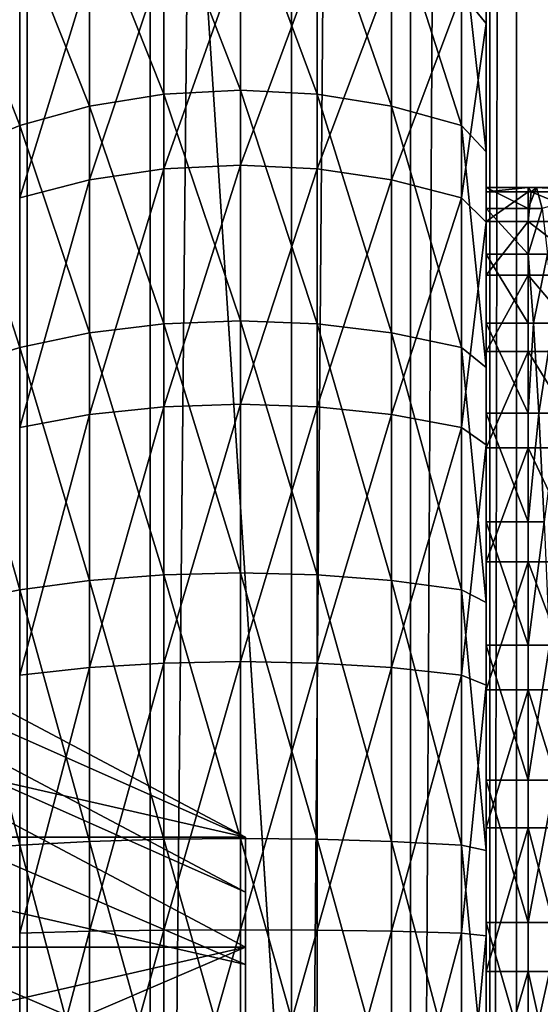
# Model space of a CAD drawing. Extents: x -0.094 to 0.091, y -0.055 to 0.052.
# Drawn here: x 0.078 to 0.08, y -0.009 to -0.006 of the extents above; entities that cross this region are included whole.
import ezdxf

# ---------------------------------------------------------------- set-up
doc = ezdxf.new("R2010")
doc.units = 0
doc.header["$MEASUREMENT"] = 0
doc.layers.get('0').update_dxf_attribs({"linetype": 'CONTINUOUS'})

msp = doc.modelspace()

# ---------------------------------------------------------------- linework, layer by layer
for points in [[(0.0703575, -0.016205, 0.0115809), (0.0703575, 0.0347463, 0.1298263), (0.0787887, 0.0344474, 0.1340487)], [(0.0703575, -0.016205, 0.0115809), (0.0787887, 0.0344474, 0.1340487), (0.0787887, -0.0194793, 0.0088982)], [(0.0787887, -0.0194793, 0.0088982), (0.0787887, 0.0344474, 0.1340487), (0.0793127, 0.034289, 0.1342766)], [(0.0787887, -0.0194793, 0.0088982), (0.0793127, 0.034289, 0.1342766), (0.0793127, -0.0197538, 0.0088568)], [(0.0793127, -0.0197538, 0.0088568), (0.0793127, 0.034289, 0.1342766), (0.0797548, 0.033959, 0.1346002)], [(0.0793127, -0.0197538, 0.0088568), (0.0797548, 0.033959, 0.1346002), (0.0797548, -0.0202156, 0.0088744)], [(0.0797548, -0.0202156, 0.0088744), (0.0797548, 0.033959, 0.1346002), (0.0800479, 0.0335076, 0.1349703)], [(0.0797548, -0.0202156, 0.0088744), (0.0800479, 0.0335076, 0.1349703), (0.0800479, -0.0207946, 0.0089483)], [(0.0800479, -0.0207946, 0.0089483), (0.0800479, 0.0335076, 0.1349703), (0.0801473, 0.0330036, 0.1353305)], [(0.0800479, -0.0207946, 0.0089483), (0.0801473, 0.0330036, 0.1353305), (0.0801473, -0.0214026, 0.0090673)], [(0.0801473, 0.0237286, 0.139327), (0.0801473, -0.0214026, 0.0090673), (0.0801473, 0.0330036, 0.1353305)], [(0.0801473, 0.0148376, 0.1431581), (0.0801473, -0.0306776, 0.0130638), (0.0801473, 0.0237286, 0.139327)], [(0.0801473, 0.0237286, 0.139327), (0.0801473, -0.0306776, 0.0130638), (0.0801473, -0.0214026, 0.0090673)], [(0.0876697, 0.0150048, 0.1435461), (0.0876697, -0.0397357, 0.0165069), (0.0801473, -0.0395686, 0.0168949)], [(0.0876697, 0.0150048, 0.1435461), (0.0801473, -0.0395686, 0.0168949), (0.0801473, 0.0148376, 0.1431581)], [(0.0801473, 0.0148376, 0.1431581), (0.0801473, -0.0395686, 0.0168949), (0.0801473, -0.0306776, 0.0130638)], [(0.0783336, -0.0482834, 0.0226568), (0.0783336, 0.0046643, 0.145535), (0.0780475, 0.0047102, 0.1454977)], [(0.0783336, -0.0482834, 0.0226568), (0.0780475, 0.0047102, 0.1454977), (0.0780475, -0.0482247, 0.022649)], [(0.0818015, -0.0483604, 0.0224779), (0.0818015, 0.0047413, 0.1457139), (0.0783336, 0.0046643, 0.145535)], [(0.0818015, -0.0483604, 0.0224779), (0.0783336, 0.0046643, 0.145535), (0.0783336, -0.0482834, 0.0226568)], [(0.080035, -0.0063105, 0.0601703), (0.080035, -0.0040783, 0.0596422), (0.080035, -0.0039427, 0.0605705)], [(0.080035, -0.0063105, 0.0601703), (0.080035, -0.0039427, 0.0605705), (0.080035, -0.0062326, 0.060703)], [(0.080035, -0.0062326, 0.060703), (0.080035, -0.0039427, 0.0605705), (0.080035, -0.0039703, 0.0615084)], [(0.080035, -0.0062326, 0.060703), (0.080035, -0.0039703, 0.0615084), (0.080035, -0.0062485, 0.0612412)], [(0.080035, -0.0062485, 0.0612412), (0.080035, -0.0039703, 0.0615084), (0.080035, -0.0041604, 0.0624272)], [(0.080035, -0.0064796, 0.0596591), (0.080035, -0.004373, 0.0587514), (0.080035, -0.0040783, 0.0596422)], [(0.080035, -0.0064796, 0.0596591), (0.080035, -0.0040783, 0.0596422), (0.080035, -0.0063105, 0.0601703)], [(0.080035, -0.0062485, 0.0612412), (0.080035, -0.0041604, 0.0624272), (0.080035, -0.0063576, 0.0617684)], [(0.080035, -0.0063576, 0.0617684), (0.080035, -0.0041604, 0.0624272), (0.080035, -0.0045071, 0.063299)], [(0.0800351, -0.006735, 0.0591851), (0.0800351, -0.004818, 0.0579254), (0.080035, -0.004373, 0.0587514)], [(0.0800351, -0.006735, 0.0591851), (0.080035, -0.004373, 0.0587514), (0.080035, -0.0064796, 0.0596591)], [(0.080035, -0.0063576, 0.0617684), (0.080035, -0.0045071, 0.063299), (0.080035, -0.0065566, 0.0622687)], [(0.080035, -0.0065566, 0.0622687), (0.080035, -0.0045071, 0.063299), (0.080035, -0.005, 0.0640974)], [(0.0800351, -0.0070687, 0.0587627), (0.0800351, -0.0053997, 0.0571892), (0.0800351, -0.004818, 0.0579254)], [(0.0800351, -0.0070687, 0.0587627), (0.0800351, -0.004818, 0.0579254), (0.0800351, -0.006735, 0.0591851)], [(0.080035, -0.005, 0.0640974), (0.0799428, -0.0055117, 0.0649171), (0.080035, -0.005624, 0.064798)], [(0.080035, -0.0065566, 0.0622687), (0.080035, -0.005, 0.0640974), (0.080035, -0.0068394, 0.0627269)], [(0.080035, -0.0068394, 0.0627269), (0.080035, -0.005, 0.0640974), (0.080035, -0.005624, 0.064798)], [(0.0788397, -0.0058863, 0.0562779), (0.078564, -0.0051928, 0.0569942), (0.0788397, -0.005139, 0.0569435)], [(0.0791241, -0.0058714, 0.056258), (0.0788397, -0.005139, 0.0569435), (0.0791241, -0.0051209, 0.0569264)], [(0.0791241, -0.0058714, 0.056258), (0.0788397, -0.0058863, 0.0562779), (0.0788397, -0.005139, 0.0569435)], [(0.0794084, -0.0058863, 0.0562779), (0.0791241, -0.0058714, 0.056258), (0.0791241, -0.0051209, 0.0569264)], [(0.0794084, -0.0058863, 0.0562779), (0.0791241, -0.0051209, 0.0569264), (0.0794084, -0.005139, 0.0569435)], [(0.0796841, -0.0059304, 0.0563372), (0.0794084, -0.0058863, 0.0562779), (0.0794084, -0.005139, 0.0569435)], [(0.0796841, -0.0059304, 0.0563372), (0.0794084, -0.005139, 0.0569435), (0.0796841, -0.0051928, 0.0569942)], [(0.078564, -0.0059304, 0.0563372), (0.0783054, -0.0052805, 0.0570769), (0.078564, -0.0051928, 0.0569942)], [(0.0788397, -0.0058863, 0.0562779), (0.078564, -0.0059304, 0.0563372), (0.078564, -0.0051928, 0.0569942)], [(0.0799428, -0.0060025, 0.0564339), (0.0796841, -0.0059304, 0.0563372), (0.0796841, -0.0051928, 0.0569942)], [(0.0799428, -0.0060025, 0.0564339), (0.0796841, -0.0051928, 0.0569942), (0.0799428, -0.0052805, 0.0570769)], [(0.0783054, -0.0060025, 0.0564339), (0.0780715, -0.0053997, 0.0571892), (0.0783054, -0.0052805, 0.0570769)], [(0.078564, -0.0059304, 0.0563372), (0.0783054, -0.0060025, 0.0564339), (0.0783054, -0.0052805, 0.0570769)], [(0.0800351, -0.0061003, 0.0565652), (0.0799428, -0.0060025, 0.0564339), (0.0799428, -0.0052805, 0.0570769)], [(0.0800351, -0.0061003, 0.0565652), (0.0799428, -0.0052805, 0.0570769), (0.0800351, -0.0053997, 0.0571892)], [(0.0791241, -0.0053612, 0.0650767), (0.0788397, -0.0053783, 0.0650586), (0.0788397, -0.0061635, 0.065679)], [(0.0791241, -0.0053612, 0.0650767), (0.0788397, -0.0061635, 0.065679), (0.0791241, -0.0061498, 0.0656998)], [(0.0794084, -0.0053783, 0.0650586), (0.0791241, -0.0053612, 0.0650767), (0.0791241, -0.0061498, 0.0656998)], [(0.0783054, -0.0060025, 0.0564339), (0.0780715, -0.0061003, 0.0565652), (0.0780715, -0.0053997, 0.0571892)], [(0.0788397, -0.0053783, 0.0650586), (0.078564, -0.005429, 0.0650049), (0.078564, -0.0062041, 0.0656173)], [(0.0788397, -0.0053783, 0.0650586), (0.078564, -0.0062041, 0.0656173), (0.0788397, -0.0061635, 0.065679)], [(0.0794084, -0.0053783, 0.0650586), (0.0791241, -0.0061498, 0.0656998), (0.0794084, -0.0061635, 0.065679)], [(0.0796841, -0.005429, 0.0650049), (0.0794084, -0.0053783, 0.0650586), (0.0794084, -0.0061635, 0.065679)], [(0.0800351, -0.0074708, 0.0584046), (0.0800351, -0.0061003, 0.0565652), (0.0800351, -0.0053997, 0.0571892)], [(0.0800351, -0.0074708, 0.0584046), (0.0800351, -0.0053997, 0.0571892), (0.0800351, -0.0070687, 0.0587627)], [(0.078564, -0.005429, 0.0650049), (0.0783053, -0.0055117, 0.0649171), (0.0783053, -0.0062703, 0.0655165)], [(0.078564, -0.005429, 0.0650049), (0.0783053, -0.0062703, 0.0655165), (0.078564, -0.0062041, 0.0656173)], [(0.0796841, -0.005429, 0.0650049), (0.0794084, -0.0061635, 0.065679), (0.0796841, -0.0062041, 0.0656173)], [(0.0799428, -0.0055117, 0.0649171), (0.0796841, -0.005429, 0.0650049), (0.0796841, -0.0062041, 0.0656173)], [(0.0799428, -0.0055117, 0.0649171), (0.0796841, -0.0062041, 0.0656173), (0.0799428, -0.0062703, 0.0655165)], [(0.080035, -0.005624, 0.064798), (0.0799428, -0.0055117, 0.0649171), (0.0799428, -0.0062703, 0.0655165)], [(0.080035, -0.005624, 0.064798), (0.0799428, -0.0062703, 0.0655165), (0.080035, -0.0063602, 0.0653796)], [(0.080035, -0.0068394, 0.0627269), (0.080035, -0.005624, 0.064798), (0.080035, -0.0071975, 0.0631289)], [(0.080035, -0.0071975, 0.0631289), (0.080035, -0.005624, 0.064798), (0.080035, -0.0063602, 0.0653796)], [(0.0791241, -0.0067266, 0.0557301), (0.0788397, -0.0058863, 0.0562779), (0.0791241, -0.0058714, 0.056258)], [(0.0794084, -0.0067378, 0.0557523), (0.0791241, -0.0067266, 0.0557301), (0.0791241, -0.0058714, 0.056258)], [(0.0794084, -0.0067378, 0.0557523), (0.0791241, -0.0058714, 0.056258), (0.0794084, -0.0058863, 0.0562779)], [(0.0788397, -0.0067378, 0.0557523), (0.078564, -0.0059304, 0.0563372), (0.0788397, -0.0058863, 0.0562779)], [(0.0791241, -0.0067266, 0.0557301), (0.0788397, -0.0067378, 0.0557523), (0.0788397, -0.0058863, 0.0562779)], [(0.0796841, -0.006771, 0.0558183), (0.0794084, -0.0067378, 0.0557523), (0.0794084, -0.0058863, 0.0562779)], [(0.0796841, -0.006771, 0.0558183), (0.0794084, -0.0058863, 0.0562779), (0.0796841, -0.0059304, 0.0563372)], [(0.078564, -0.006771, 0.0558183), (0.0783054, -0.0060025, 0.0564339), (0.078564, -0.0059304, 0.0563372)], [(0.0788397, -0.0067378, 0.0557523), (0.078564, -0.006771, 0.0558183), (0.078564, -0.0059304, 0.0563372)], [(0.0799428, -0.0068251, 0.0559261), (0.0796841, -0.006771, 0.0558183), (0.0796841, -0.0059304, 0.0563372)], [(0.0799428, -0.0068251, 0.0559261), (0.0796841, -0.0059304, 0.0563372), (0.0799428, -0.0060025, 0.0564339)], [(0.0783054, -0.0068251, 0.0559261), (0.0780715, -0.0061003, 0.0565652), (0.0783054, -0.0060025, 0.0564339)], [(0.078564, -0.006771, 0.0558183), (0.0783054, -0.0068251, 0.0559261), (0.0783054, -0.0060025, 0.0564339)], [(0.0800351, -0.0068987, 0.0560723), (0.0799428, -0.0068251, 0.0559261), (0.0799428, -0.0060025, 0.0564339)], [(0.0800351, -0.0068987, 0.0560723), (0.0799428, -0.0060025, 0.0564339), (0.0800351, -0.0061003, 0.0565652)], [(0.0783054, -0.0068251, 0.0559261), (0.0780715, -0.0068987, 0.0560723), (0.0780715, -0.0061003, 0.0565652)], [(0.0800351, -0.0079289, 0.0581218), (0.0800351, -0.0068987, 0.0560723), (0.0800351, -0.0061003, 0.0565652)], [(0.0800351, -0.0079289, 0.0581218), (0.0800351, -0.0061003, 0.0565652), (0.0800351, -0.0074708, 0.0584046)], [(0.0788397, -0.0061635, 0.065679), (0.078564, -0.0062041, 0.0656173), (0.078564, -0.0070737, 0.0660857)], [(0.0788397, -0.0061635, 0.065679), (0.078564, -0.0070737, 0.0660857), (0.0788397, -0.0070445, 0.0661536)], [(0.0791241, -0.0061498, 0.0656998), (0.0788397, -0.0061635, 0.065679), (0.0788397, -0.0070445, 0.0661536)], [(0.0791241, -0.0061498, 0.0656998), (0.0788397, -0.0070445, 0.0661536), (0.0791241, -0.0070346, 0.0661764)], [(0.0794084, -0.0061635, 0.065679), (0.0791241, -0.0061498, 0.0656998), (0.0791241, -0.0070346, 0.0661764)], [(0.0794084, -0.0061635, 0.065679), (0.0791241, -0.0070346, 0.0661764), (0.0794084, -0.0070445, 0.0661536)], [(0.0796841, -0.0062041, 0.0656173), (0.0794084, -0.0061635, 0.065679), (0.0794084, -0.0070445, 0.0661536)], [(0.078564, -0.0062041, 0.0656173), (0.0783053, -0.0062703, 0.0655165), (0.0783053, -0.0071215, 0.065975)], [(0.078564, -0.0062041, 0.0656173), (0.0783053, -0.0071215, 0.065975), (0.078564, -0.0070737, 0.0660857)], [(0.0796841, -0.0062041, 0.0656173), (0.0794084, -0.0070445, 0.0661536), (0.0796841, -0.0070737, 0.0660857)], [(0.0799428, -0.0062703, 0.0655165), (0.0796841, -0.0062041, 0.0656173), (0.0796841, -0.0070737, 0.0660857)], [(0.0801899, -0.0063105, 0.0601703), (0.080035, -0.0063105, 0.0601703), (0.080035, -0.0062326, 0.060703)], [(0.0801899, -0.0063105, 0.0601703), (0.080035, -0.0062326, 0.060703), (0.0801899, -0.0062326, 0.060703)], [(0.0801899, -0.0062326, 0.060703), (0.080035, -0.0062326, 0.060703), (0.080035, -0.0062485, 0.0612412)], [(0.0801899, -0.0062326, 0.060703), (0.080035, -0.0062485, 0.0612412), (0.0801899, -0.0062485, 0.0612412)], [(0.0801899, -0.0062326, 0.060703), (0.0801899, -0.0062485, 0.0612412), (0.0802019, -0.0062485, 0.0612412)], [(0.0801899, -0.0062326, 0.060703), (0.0802019, -0.0062485, 0.0612412), (0.0802219, -0.0062326, 0.060703)], [(0.0801899, -0.0063105, 0.0601703), (0.0801899, -0.0062326, 0.060703), (0.0802219, -0.0062326, 0.060703)], [(0.0801899, -0.0063105, 0.0601703), (0.0802219, -0.0062326, 0.060703), (0.080242, -0.0063105, 0.0601703)], [(0.0802219, -0.0062326, 0.060703), (0.0802019, -0.0062485, 0.0612412), (0.0804902, -0.0062485, 0.0612412)], [(0.0802219, -0.0062326, 0.060703), (0.0804902, -0.0062485, 0.0612412), (0.0805102, -0.0062326, 0.060703)], [(0.080242, -0.0063105, 0.0601703), (0.0802219, -0.0062326, 0.060703), (0.0805102, -0.0062326, 0.060703)], [(0.0799428, -0.0062703, 0.0655165), (0.0796841, -0.0070737, 0.0660857), (0.0799428, -0.0071215, 0.065975)], [(0.080035, -0.0063602, 0.0653796), (0.0799428, -0.0062703, 0.0655165), (0.0799428, -0.0071215, 0.065975)], [(0.0801899, -0.0062485, 0.0612412), (0.080035, -0.0062485, 0.0612412), (0.080035, -0.0063576, 0.0617684)], [(0.0801899, -0.0062485, 0.0612412), (0.080035, -0.0063576, 0.0617684), (0.0801899, -0.0063576, 0.0617684)], [(0.0801899, -0.0062485, 0.0612412), (0.0801899, -0.0063576, 0.0617684), (0.0802019, -0.0062485, 0.0612412)], [(0.0802019, -0.0062485, 0.0612412), (0.0801899, -0.0063576, 0.0617684), (0.0804702, -0.0063576, 0.0617684)], [(0.0802019, -0.0062485, 0.0612412), (0.0804702, -0.0063576, 0.0617684), (0.0804902, -0.0062485, 0.0612412)], [(0.0801899, -0.0064796, 0.0596591), (0.080035, -0.0064796, 0.0596591), (0.080035, -0.0063105, 0.0601703)], [(0.0801899, -0.0064796, 0.0596591), (0.080035, -0.0063105, 0.0601703), (0.0801899, -0.0063105, 0.0601703)], [(0.0801899, -0.0064796, 0.0596591), (0.0801899, -0.0063105, 0.0601703), (0.080242, -0.0063105, 0.0601703)], [(0.0801899, -0.0064796, 0.0596591), (0.080242, -0.0063105, 0.0601703), (0.080262, -0.0064796, 0.0596591)], [(0.080035, -0.0063602, 0.0653796), (0.0799428, -0.0071215, 0.065975), (0.080035, -0.0071862, 0.0658246)], [(0.0801899, -0.0063576, 0.0617684), (0.080035, -0.0063576, 0.0617684), (0.080035, -0.0065566, 0.0622687)], [(0.0801899, -0.0063576, 0.0617684), (0.080035, -0.0065566, 0.0622687), (0.0801899, -0.0065566, 0.0622687)], [(0.080035, -0.0071975, 0.0631289), (0.080035, -0.0063602, 0.0653796), (0.080035, -0.00762, 0.0634627)], [(0.080035, -0.00762, 0.0634627), (0.080035, -0.0063602, 0.0653796), (0.080035, -0.0071862, 0.0658246)], [(0.0801899, -0.0063576, 0.0617684), (0.0801899, -0.0065566, 0.0622687), (0.0804502, -0.0065566, 0.0622687)], [(0.0801899, -0.0063576, 0.0617684), (0.0804502, -0.0065566, 0.0622687), (0.0804702, -0.0063576, 0.0617684)], [(0.0801899, -0.006735, 0.0591851), (0.0800351, -0.006735, 0.0591851), (0.080035, -0.0064796, 0.0596591)], [(0.0801899, -0.006735, 0.0591851), (0.080035, -0.0064796, 0.0596591), (0.0801899, -0.0064796, 0.0596591)], [(0.0801899, -0.006735, 0.0591851), (0.0801899, -0.0064796, 0.0596591), (0.0802099, -0.006735, 0.0591851)], [(0.0802099, -0.006735, 0.0591851), (0.0801899, -0.0064796, 0.0596591), (0.080262, -0.0064796, 0.0596591)], [(0.0802099, -0.006735, 0.0591851), (0.080262, -0.0064796, 0.0596591), (0.080282, -0.006735, 0.0591851)], [(0.0801899, -0.0065566, 0.0622687), (0.080035, -0.0065566, 0.0622687), (0.080035, -0.0068394, 0.0627269)], [(0.0801899, -0.0065566, 0.0622687), (0.080035, -0.0068394, 0.0627269), (0.0801899, -0.0068394, 0.0627269)], [(0.0801899, -0.0065566, 0.0622687), (0.0801899, -0.0068394, 0.0627269), (0.0804301, -0.0068394, 0.0627269)], [(0.0801899, -0.0065566, 0.0622687), (0.0804301, -0.0068394, 0.0627269), (0.0804502, -0.0065566, 0.0622687)], [(0.0788397, -0.0076676, 0.0553825), (0.078564, -0.006771, 0.0558183), (0.0788397, -0.0067378, 0.0557523)], [(0.0791241, -0.0076605, 0.0553586), (0.0788397, -0.0067378, 0.0557523), (0.0791241, -0.0067266, 0.0557301)], [(0.0791241, -0.0076605, 0.0553586), (0.0788397, -0.0076676, 0.0553825), (0.0788397, -0.0067378, 0.0557523)], [(0.0794084, -0.0076676, 0.0553825), (0.0791241, -0.0076605, 0.0553586), (0.0791241, -0.0067266, 0.0557301)], [(0.0794084, -0.0076676, 0.0553825), (0.0791241, -0.0067266, 0.0557301), (0.0794084, -0.0067378, 0.0557523)], [(0.0796841, -0.0076888, 0.0554532), (0.0794084, -0.0076676, 0.0553825), (0.0794084, -0.0067378, 0.0557523)], [(0.0796841, -0.0076888, 0.0554532), (0.0794084, -0.0067378, 0.0557523), (0.0796841, -0.006771, 0.0558183)], [(0.0801899, -0.0070687, 0.0587627), (0.0800351, -0.0070687, 0.0587627), (0.0800351, -0.006735, 0.0591851)], [(0.0801899, -0.0070687, 0.0587627), (0.0800351, -0.006735, 0.0591851), (0.0801899, -0.006735, 0.0591851)], [(0.0801899, -0.0070687, 0.0587627), (0.0801899, -0.006735, 0.0591851), (0.0802099, -0.006735, 0.0591851)], [(0.0801899, -0.0070687, 0.0587627), (0.0802099, -0.006735, 0.0591851), (0.08023, -0.0070687, 0.0587627)], [(0.08023, -0.0070687, 0.0587627), (0.0802099, -0.006735, 0.0591851), (0.080282, -0.006735, 0.0591851)], [(0.08023, -0.0070687, 0.0587627), (0.080282, -0.006735, 0.0591851), (0.080302, -0.0070687, 0.0587627)], [(0.078564, -0.0076888, 0.0554532), (0.0783054, -0.0068251, 0.0559261), (0.078564, -0.006771, 0.0558183)], [(0.0788397, -0.0076676, 0.0553825), (0.078564, -0.0076888, 0.0554532), (0.078564, -0.006771, 0.0558183)], [(0.0799428, -0.0077235, 0.0555688), (0.0796841, -0.0076888, 0.0554532), (0.0796841, -0.006771, 0.0558183)], [(0.0799428, -0.0077235, 0.0555688), (0.0796841, -0.006771, 0.0558183), (0.0799428, -0.0068251, 0.0559261)], [(0.0783054, -0.0077235, 0.0555688), (0.0780715, -0.0068987, 0.0560723), (0.0783054, -0.0068251, 0.0559261)], [(0.078564, -0.0076888, 0.0554532), (0.0783054, -0.0077235, 0.0555688), (0.0783054, -0.0068251, 0.0559261)], [(0.0800351, -0.0077705, 0.0557256), (0.0799428, -0.0077235, 0.0555688), (0.0799428, -0.0068251, 0.0559261)], [(0.0800351, -0.0077705, 0.0557256), (0.0799428, -0.0068251, 0.0559261), (0.0800351, -0.0068987, 0.0560723)], [(0.0801899, -0.0068394, 0.0627269), (0.080035, -0.0068394, 0.0627269), (0.080035, -0.0071975, 0.0631289)], [(0.0801899, -0.0068394, 0.0627269), (0.080035, -0.0071975, 0.0631289), (0.0801899, -0.0071975, 0.0631289)], [(0.0801899, -0.0068394, 0.0627269), (0.0801899, -0.0071975, 0.0631289), (0.0804101, -0.0071975, 0.0631289)], [(0.0801899, -0.0068394, 0.0627269), (0.0804101, -0.0071975, 0.0631289), (0.0804301, -0.0068394, 0.0627269)], [(0.0783054, -0.0077235, 0.0555688), (0.0780715, -0.0077705, 0.0557256), (0.0780715, -0.0068987, 0.0560723)], [(0.0800351, -0.0084292, 0.0579228), (0.0800351, -0.0077705, 0.0557256), (0.0800351, -0.0068987, 0.0560723)], [(0.0800351, -0.0084292, 0.0579228), (0.0800351, -0.0068987, 0.0560723), (0.0800351, -0.0079289, 0.0581218)], [(0.0791241, -0.0070346, 0.0661764), (0.0788397, -0.0070445, 0.0661536), (0.0788397, -0.0079945, 0.066468)], [(0.0791241, -0.0070346, 0.0661764), (0.0788397, -0.0079945, 0.066468), (0.0791241, -0.0079888, 0.0664922)], [(0.0794084, -0.0070445, 0.0661536), (0.0791241, -0.0070346, 0.0661764), (0.0791241, -0.0079888, 0.0664922)], [(0.078564, -0.0070737, 0.0660857), (0.0783053, -0.0071215, 0.065975), (0.0783053, -0.0080393, 0.0662787)], [(0.078564, -0.0070737, 0.0660857), (0.0783053, -0.0080393, 0.0662787), (0.078564, -0.0080115, 0.0663961)], [(0.0788397, -0.0070445, 0.0661536), (0.078564, -0.0070737, 0.0660857), (0.078564, -0.0080115, 0.0663961)], [(0.0788397, -0.0070445, 0.0661536), (0.078564, -0.0080115, 0.0663961), (0.0788397, -0.0079945, 0.066468)], [(0.0794084, -0.0070445, 0.0661536), (0.0791241, -0.0079888, 0.0664922), (0.0794084, -0.0079945, 0.066468)], [(0.0796841, -0.0070737, 0.0660857), (0.0794084, -0.0070445, 0.0661536), (0.0794084, -0.0079945, 0.066468)], [(0.0796841, -0.0070737, 0.0660857), (0.0794084, -0.0079945, 0.066468), (0.0796841, -0.0080115, 0.0663961)], [(0.0799428, -0.0071215, 0.065975), (0.0796841, -0.0070737, 0.0660857), (0.0796841, -0.0080115, 0.0663961)], [(0.0801899, -0.0074708, 0.0584046), (0.0800351, -0.0074708, 0.0584046), (0.0800351, -0.0070687, 0.0587627)], [(0.0801899, -0.0074708, 0.0584046), (0.0800351, -0.0070687, 0.0587627), (0.0801899, -0.0070687, 0.0587627)], [(0.0801899, -0.0074708, 0.0584046), (0.0801899, -0.0070687, 0.0587627), (0.08023, -0.0070687, 0.0587627)], [(0.0801899, -0.0074708, 0.0584046), (0.08023, -0.0070687, 0.0587627), (0.08025, -0.0074708, 0.0584046)], [(0.08025, -0.0074708, 0.0584046), (0.08023, -0.0070687, 0.0587627), (0.080302, -0.0070687, 0.0587627)], [(0.0799428, -0.0071215, 0.065975), (0.0796841, -0.0080115, 0.0663961), (0.0799428, -0.0080393, 0.0662787)], [(0.080035, -0.0071862, 0.0658246), (0.0799428, -0.0071215, 0.065975), (0.0799428, -0.0080393, 0.0662787)], [(0.080035, -0.0071862, 0.0658246), (0.0799428, -0.0080393, 0.0662787), (0.080035, -0.008077, 0.0661194)], [(0.080035, -0.00762, 0.0634627), (0.080035, -0.0071862, 0.0658246), (0.080035, -0.008094, 0.063718)], [(0.080035, -0.008094, 0.063718), (0.080035, -0.0071862, 0.0658246), (0.080035, -0.008077, 0.0661194)], [(0.0801899, -0.0071975, 0.0631289), (0.080035, -0.0071975, 0.0631289), (0.080035, -0.00762, 0.0634627)], [(0.0801899, -0.0071975, 0.0631289), (0.080035, -0.00762, 0.0634627), (0.0801899, -0.00762, 0.0634627)], [(0.0801899, -0.0071975, 0.0631289), (0.0801899, -0.00762, 0.0634627), (0.0803901, -0.00762, 0.0634627)], [(0.0801899, -0.0071975, 0.0631289), (0.0803901, -0.00762, 0.0634627), (0.0804101, -0.0071975, 0.0631289)], [(0.0791421, -0.0086398, 0.0611505), (0.0767882, -0.0086398, 0.0611505), (0.0767882, -0.0073916, 0.0606127)], [(0.0791421, -0.0086398, 0.0611505), (0.0767882, -0.0073916, 0.0606127), (0.0767882, -0.0075954, 0.0601399)], [(0.0801899, -0.0079289, 0.0581218), (0.0800351, -0.0079289, 0.0581218), (0.0800351, -0.0074708, 0.0584046)], [(0.0801899, -0.0079289, 0.0581218), (0.0800351, -0.0074708, 0.0584046), (0.0801899, -0.0074708, 0.0584046)], [(0.0801899, -0.0079289, 0.0581218), (0.0801899, -0.0074708, 0.0584046), (0.08025, -0.0074708, 0.0584046)], [(0.0801899, -0.0079289, 0.0581218), (0.08025, -0.0074708, 0.0584046), (0.08027, -0.0079289, 0.0581218)], [(0.0791421, -0.0088435, 0.0606777), (0.0767882, -0.0075954, 0.0601399), (0.0767882, -0.0077991, 0.0596671)], [(0.0791421, -0.0086398, 0.0611505), (0.0767882, -0.0075954, 0.0601399), (0.0791421, -0.0088435, 0.0606777)], [(0.0801899, -0.00762, 0.0634627), (0.080035, -0.00762, 0.0634627), (0.080035, -0.008094, 0.063718)], [(0.0801899, -0.00762, 0.0634627), (0.080035, -0.008094, 0.063718), (0.0801899, -0.008094, 0.063718)], [(0.0801899, -0.00762, 0.0634627), (0.0801899, -0.008094, 0.063718), (0.0803701, -0.008094, 0.063718)], [(0.0801899, -0.00762, 0.0634627), (0.0803701, -0.008094, 0.063718), (0.0803901, -0.00762, 0.0634627)], [(0.0791241, -0.0086446, 0.055155), (0.0788397, -0.0076676, 0.0553825), (0.0791241, -0.0076605, 0.0553586)], [(0.0794084, -0.0086475, 0.0551797), (0.0791241, -0.0086446, 0.055155), (0.0791241, -0.0076605, 0.0553586)], [(0.0794084, -0.0086475, 0.0551797), (0.0791241, -0.0076605, 0.0553586), (0.0794084, -0.0076676, 0.0553825)], [(0.078564, -0.0086562, 0.0552531), (0.0783054, -0.0077235, 0.0555688), (0.078564, -0.0076888, 0.0554532)], [(0.0788397, -0.0086475, 0.0551797), (0.078564, -0.0076888, 0.0554532), (0.0788397, -0.0076676, 0.0553825)], [(0.0788397, -0.0086475, 0.0551797), (0.078564, -0.0086562, 0.0552531), (0.078564, -0.0076888, 0.0554532)], [(0.0791241, -0.0086446, 0.055155), (0.0788397, -0.0086475, 0.0551797), (0.0788397, -0.0076676, 0.0553825)], [(0.0796841, -0.0086562, 0.0552531), (0.0794084, -0.0086475, 0.0551797), (0.0794084, -0.0076676, 0.0553825)], [(0.0796841, -0.0086562, 0.0552531), (0.0794084, -0.0076676, 0.0553825), (0.0796841, -0.0076888, 0.0554532)], [(0.0799428, -0.0086702, 0.0553729), (0.0796841, -0.0086562, 0.0552531), (0.0796841, -0.0076888, 0.0554532)], [(0.0799428, -0.0086702, 0.0553729), (0.0796841, -0.0076888, 0.0554532), (0.0799428, -0.0077235, 0.0555688)], [(0.0783054, -0.0086702, 0.0553729), (0.0780715, -0.0077705, 0.0557256), (0.0783054, -0.0077235, 0.0555688)], [(0.078564, -0.0086562, 0.0552531), (0.0783054, -0.0086702, 0.0553729), (0.0783054, -0.0077235, 0.0555688)], [(0.0800351, -0.0086893, 0.0555355), (0.0799428, -0.0086702, 0.0553729), (0.0799428, -0.0077235, 0.0555688)], [(0.0800351, -0.0086893, 0.0555355), (0.0799428, -0.0077235, 0.0555688), (0.0800351, -0.0077705, 0.0557256)], [(0.0783054, -0.0086702, 0.0553729), (0.0780715, -0.0086893, 0.0555355), (0.0780715, -0.0077705, 0.0557256)], [(0.0800351, -0.0089565, 0.0578137), (0.0800351, -0.0086893, 0.0555355), (0.0800351, -0.0077705, 0.0557256)], [(0.0800351, -0.0089565, 0.0578137), (0.0800351, -0.0077705, 0.0557256), (0.0800351, -0.0084292, 0.0579228)], [(0.0791421, -0.0088435, 0.0606777), (0.0767882, -0.0077991, 0.0596671), (0.0791421, -0.0090472, 0.0602049)], [(0.0791421, -0.0090472, 0.0602049), (0.0767882, -0.0077991, 0.0596671), (0.0767882, -0.0090472, 0.0602049)], [(0.0801899, -0.0084292, 0.0579228), (0.0800351, -0.0084292, 0.0579228), (0.0800351, -0.0079289, 0.0581218)], [(0.0801899, -0.0084292, 0.0579228), (0.0800351, -0.0079289, 0.0581218), (0.0801899, -0.0079289, 0.0581218)], [(0.0801899, -0.0084292, 0.0579228), (0.0801899, -0.0079289, 0.0581218), (0.08027, -0.0079289, 0.0581218)], [(0.0801899, -0.0084292, 0.0579228), (0.08027, -0.0079289, 0.0581218), (0.08029, -0.0084292, 0.0579228)], [(0.0791241, -0.0079888, 0.0664922), (0.0788397, -0.0079945, 0.066468), (0.0788397, -0.0089847, 0.0666126)], [(0.0791241, -0.0079888, 0.0664922), (0.0788397, -0.0089847, 0.0666126), (0.0791241, -0.0089832, 0.0666375)], [(0.0794084, -0.0079945, 0.066468), (0.0791241, -0.0079888, 0.0664922), (0.0791241, -0.0089832, 0.0666375)], [(0.078564, -0.0080115, 0.0663961), (0.0783053, -0.0080393, 0.0662787), (0.0783053, -0.0089959, 0.0664184)], [(0.078564, -0.0080115, 0.0663961), (0.0783053, -0.0089959, 0.0664184), (0.078564, -0.0089889, 0.0665389)], [(0.0788397, -0.0079945, 0.066468), (0.078564, -0.0080115, 0.0663961), (0.078564, -0.0089889, 0.0665389)], [(0.0788397, -0.0079945, 0.066468), (0.078564, -0.0089889, 0.0665389), (0.0788397, -0.0089847, 0.0666126)], [(0.0794084, -0.0079945, 0.066468), (0.0791241, -0.0089832, 0.0666375), (0.0794084, -0.0089847, 0.0666126)], [(0.0796841, -0.0080115, 0.0663961), (0.0794084, -0.0079945, 0.066468), (0.0794084, -0.0089847, 0.0666126)], [(0.0796841, -0.0080115, 0.0663961), (0.0794084, -0.0089847, 0.0666126), (0.0796841, -0.0089889, 0.0665389)], [(0.0799428, -0.0080393, 0.0662787), (0.0796841, -0.0080115, 0.0663961), (0.0796841, -0.0089889, 0.0665389)], [(0.0799428, -0.0080393, 0.0662787), (0.0796841, -0.0089889, 0.0665389), (0.0799428, -0.0089959, 0.0664184)], [(0.080035, -0.008077, 0.0661194), (0.0799428, -0.0080393, 0.0662787), (0.0799428, -0.0089959, 0.0664184)], [(0.080035, -0.008077, 0.0661194), (0.0799428, -0.0089959, 0.0664184), (0.080035, -0.0090054, 0.066255)], [(0.080035, -0.008094, 0.063718), (0.080035, -0.008077, 0.0661194), (0.080035, -0.0086051, 0.0638872)], [(0.080035, -0.0086051, 0.0638872), (0.080035, -0.008077, 0.0661194), (0.080035, -0.0090054, 0.066255)], [(0.0801899, -0.008094, 0.063718), (0.080035, -0.008094, 0.063718), (0.080035, -0.0086051, 0.0638872)], [(0.0801899, -0.008094, 0.063718), (0.080035, -0.0086051, 0.0638872), (0.0801899, -0.0086051, 0.0638872)], [(0.0801899, -0.008094, 0.063718), (0.0801899, -0.0086051, 0.0638872), (0.0803501, -0.0086051, 0.0638872)], [(0.0801899, -0.008094, 0.063718), (0.0803501, -0.0086051, 0.0638872), (0.0803701, -0.008094, 0.063718)], [(0.0791421, -0.0091125, 0.0613542), (0.0767882, -0.0085747, 0.0626023), (0.0767882, -0.008102, 0.0623986)], [(0.0791421, -0.0091125, 0.0613542), (0.0767882, -0.008102, 0.0623986), (0.0791421, -0.0086398, 0.0611505)], [(0.0791421, -0.0086398, 0.0611505), (0.0767882, -0.008102, 0.0623986), (0.0767882, -0.0086398, 0.0611505)], [(0.0801899, -0.0089565, 0.0578137), (0.0800351, -0.0089565, 0.0578137), (0.0800351, -0.0084292, 0.0579228)], [(0.0801899, -0.0089565, 0.0578137), (0.0800351, -0.0084292, 0.0579228), (0.0801899, -0.0084292, 0.0579228)], [(0.0801899, -0.0089565, 0.0578137), (0.0801899, -0.0084292, 0.0579228), (0.08029, -0.0084292, 0.0579228)], [(0.0801899, -0.0089565, 0.0578137), (0.08029, -0.0084292, 0.0579228), (0.08031, -0.0089565, 0.0578137)], [(0.0791421, -0.0095853, 0.0615579), (0.0767882, -0.0090475, 0.062806), (0.0767882, -0.0085747, 0.0626023)], [(0.0791421, -0.0095853, 0.0615579), (0.0767882, -0.0085747, 0.0626023), (0.0791421, -0.0091125, 0.0613542)], [(0.080035, -0.0086051, 0.0638872), (0.080035, -0.0090054, 0.066255), (0.080035, -0.0091378, 0.063965)], [(0.0801899, -0.0086051, 0.0638872), (0.080035, -0.0086051, 0.0638872), (0.080035, -0.0091378, 0.063965)], [(0.0801899, -0.0086051, 0.0638872), (0.080035, -0.0091378, 0.063965), (0.0801899, -0.0091378, 0.063965)], [(0.0801899, -0.0086051, 0.0638872), (0.0801899, -0.0091378, 0.063965), (0.0803301, -0.0091378, 0.063965)], [(0.0801899, -0.0086051, 0.0638872), (0.0803301, -0.0091378, 0.063965), (0.0803501, -0.0086051, 0.0638872)], [(0.0788397, -0.0096478, 0.0551502), (0.078564, -0.0086562, 0.0552531), (0.0788397, -0.0086475, 0.0551797)], [(0.0791241, -0.0096492, 0.0551254), (0.0788397, -0.0086475, 0.0551797), (0.0791241, -0.0086446, 0.055155)], [(0.0791241, -0.0096492, 0.0551254), (0.0788397, -0.0096478, 0.0551502), (0.0788397, -0.0086475, 0.0551797)], [(0.0794084, -0.0096478, 0.0551502), (0.0791241, -0.0096492, 0.0551254), (0.0791241, -0.0086446, 0.055155)], [(0.0794084, -0.0096478, 0.0551502), (0.0791241, -0.0086446, 0.055155), (0.0794084, -0.0086475, 0.0551797)], [(0.0791421, -0.0093162, 0.0608814), (0.0791421, -0.0091125, 0.0613542), (0.0791421, -0.0086398, 0.0611505)], [(0.0791421, -0.0093162, 0.0608814), (0.0791421, -0.0086398, 0.0611505), (0.0791421, -0.0088435, 0.0606777)], [(0.0796841, -0.0096435, 0.055224), (0.0794084, -0.0096478, 0.0551502), (0.0794084, -0.0086475, 0.0551797)], [(0.0796841, -0.0096435, 0.055224), (0.0794084, -0.0086475, 0.0551797), (0.0796841, -0.0086562, 0.0552531)], [(0.0783054, -0.0096366, 0.0553444), (0.0780715, -0.0086893, 0.0555355), (0.0783054, -0.0086702, 0.0553729)], [(0.078564, -0.0096435, 0.055224), (0.0783054, -0.0086702, 0.0553729), (0.078564, -0.0086562, 0.0552531)], [(0.078564, -0.0096435, 0.055224), (0.0783054, -0.0096366, 0.0553444), (0.0783054, -0.0086702, 0.0553729)], [(0.0788397, -0.0096478, 0.0551502), (0.078564, -0.0096435, 0.055224), (0.078564, -0.0086562, 0.0552531)], [(0.0799428, -0.0096366, 0.0553444), (0.0796841, -0.0096435, 0.055224), (0.0796841, -0.0086562, 0.0552531)], [(0.0799428, -0.0096366, 0.0553444), (0.0796841, -0.0086562, 0.0552531), (0.0799428, -0.0086702, 0.0553729)], [(0.0800351, -0.0096271, 0.0555078), (0.0799428, -0.0096366, 0.0553444), (0.0799428, -0.0086702, 0.0553729)], [(0.0800351, -0.0096271, 0.0555078), (0.0799428, -0.0086702, 0.0553729), (0.0800351, -0.0086893, 0.0555355)], [(0.0783054, -0.0096366, 0.0553444), (0.0780715, -0.0096271, 0.0555078), (0.0780715, -0.0086893, 0.0555355)], [(0.0800351, -0.0094946, 0.0577978), (0.0800351, -0.0096271, 0.0555078), (0.0800351, -0.0086893, 0.0555355)], [(0.0800351, -0.0094946, 0.0577978), (0.0800351, -0.0086893, 0.0555355), (0.0800351, -0.0089565, 0.0578137)], [(0.08169, -0.0088166, 0.0740668), (0.0802411, -0.0115926, 0.0739895), (0.0787922, -0.0129534, 0.0734794)], [(0.08169, -0.0088166, 0.0740668), (0.0787922, -0.0129534, 0.0734794), (0.0802411, -0.0129534, 0.0734794)], [(0.0791421, -0.0093162, 0.0608814), (0.0791421, -0.0088435, 0.0606777), (0.0791421, -0.0090472, 0.0602049)], [(0.0801899, -0.0094946, 0.0577978), (0.0800351, -0.0094946, 0.0577978), (0.0800351, -0.0089565, 0.0578137)], [(0.0801899, -0.0094946, 0.0577978), (0.0800351, -0.0089565, 0.0578137), (0.0801899, -0.0089565, 0.0578137)], [(0.0801899, -0.0094946, 0.0577978), (0.0801899, -0.0089565, 0.0578137), (0.08031, -0.0089565, 0.0578137)], [(0.0801899, -0.0094946, 0.0577978), (0.08031, -0.0089565, 0.0578137), (0.0803301, -0.0094946, 0.0577978)], [(0.078564, -0.0089889, 0.0665389), (0.0783053, -0.0089959, 0.0664184), (0.0783053, -0.0099623, 0.0663899)], [(0.078564, -0.0089889, 0.0665389), (0.0783053, -0.0099623, 0.0663899), (0.078564, -0.0099763, 0.0665098)], [(0.0788397, -0.0089847, 0.0666126), (0.078564, -0.0089889, 0.0665389), (0.078564, -0.0099763, 0.0665098)], [(0.0788397, -0.0089847, 0.0666126), (0.078564, -0.0099763, 0.0665098), (0.0788397, -0.0099849, 0.0665831)], [(0.0791241, -0.0089832, 0.0666375), (0.0788397, -0.0089847, 0.0666126), (0.0788397, -0.0099849, 0.0665831)], [(0.0791241, -0.0089832, 0.0666375), (0.0788397, -0.0099849, 0.0665831), (0.0791241, -0.0099878, 0.0666078)], [(0.0794084, -0.0089847, 0.0666126), (0.0791241, -0.0089832, 0.0666375), (0.0791241, -0.0099878, 0.0666078)], [(0.0794084, -0.0089847, 0.0666126), (0.0791241, -0.0099878, 0.0666078), (0.0794084, -0.0099849, 0.0665831)], [(0.0796841, -0.0089889, 0.0665389), (0.0794084, -0.0089847, 0.0666126), (0.0794084, -0.0099849, 0.0665831)], [(0.0796841, -0.0089889, 0.0665389), (0.0794084, -0.0099849, 0.0665831), (0.0796841, -0.0099763, 0.0665098)], [(0.0799428, -0.0089959, 0.0664184), (0.0796841, -0.0089889, 0.0665389), (0.0796841, -0.0099763, 0.0665098)], [(0.0799428, -0.0089959, 0.0664184), (0.0796841, -0.0099763, 0.0665098), (0.0799428, -0.0099623, 0.0663899)], [(0.080035, -0.0090054, 0.066255), (0.0799428, -0.0089959, 0.0664184), (0.0799428, -0.0099623, 0.0663899)], [(0.080035, -0.0090054, 0.066255), (0.0799428, -0.0099623, 0.0663899), (0.080035, -0.0099432, 0.0662273)], [(0.080035, -0.0091378, 0.063965), (0.080035, -0.0090054, 0.066255), (0.080035, -0.0099432, 0.0662273)], [(0.0791421, -0.0090472, 0.0602049), (0.0767882, -0.0090472, 0.0602049), (0.0767882, -0.009585, 0.0589568)], [(0.0791421, -0.0090472, 0.0602049), (0.0767882, -0.009585, 0.0589568), (0.0767882, -0.0100578, 0.0591605)], [(0.0791421, -0.0090472, 0.0602049), (0.0767882, -0.0100578, 0.0591605), (0.0791421, -0.00952, 0.0604087)], [(0.0791421, -0.0095853, 0.0615579), (0.0767882, -0.0095853, 0.0615579), (0.0767882, -0.0090475, 0.062806)], [(0.0791421, -0.0093162, 0.0608814), (0.0791421, -0.0090472, 0.0602049), (0.0791421, -0.00952, 0.0604087)], [(0.0791421, -0.0093162, 0.0608814), (0.0791421, -0.0095853, 0.0615579), (0.0791421, -0.0091125, 0.0613542)], [(0.080035, -0.0091378, 0.063965), (0.080035, -0.0099432, 0.0662273), (0.080035, -0.009676, 0.0639491)], [(0.0801899, -0.0091378, 0.063965), (0.080035, -0.0091378, 0.063965), (0.080035, -0.009676, 0.0639491)], [(0.0801899, -0.0091378, 0.063965), (0.080035, -0.009676, 0.0639491), (0.0801899, -0.009676, 0.0639491)], [(0.0801899, -0.0091378, 0.063965), (0.0801899, -0.009676, 0.0639491), (0.08031, -0.009676, 0.0639491)], [(0.0801899, -0.0091378, 0.063965), (0.08031, -0.009676, 0.0639491), (0.0803301, -0.0091378, 0.063965)]]:
    msp.add_3dface(points)

doc.saveas('drawing.dxf')
